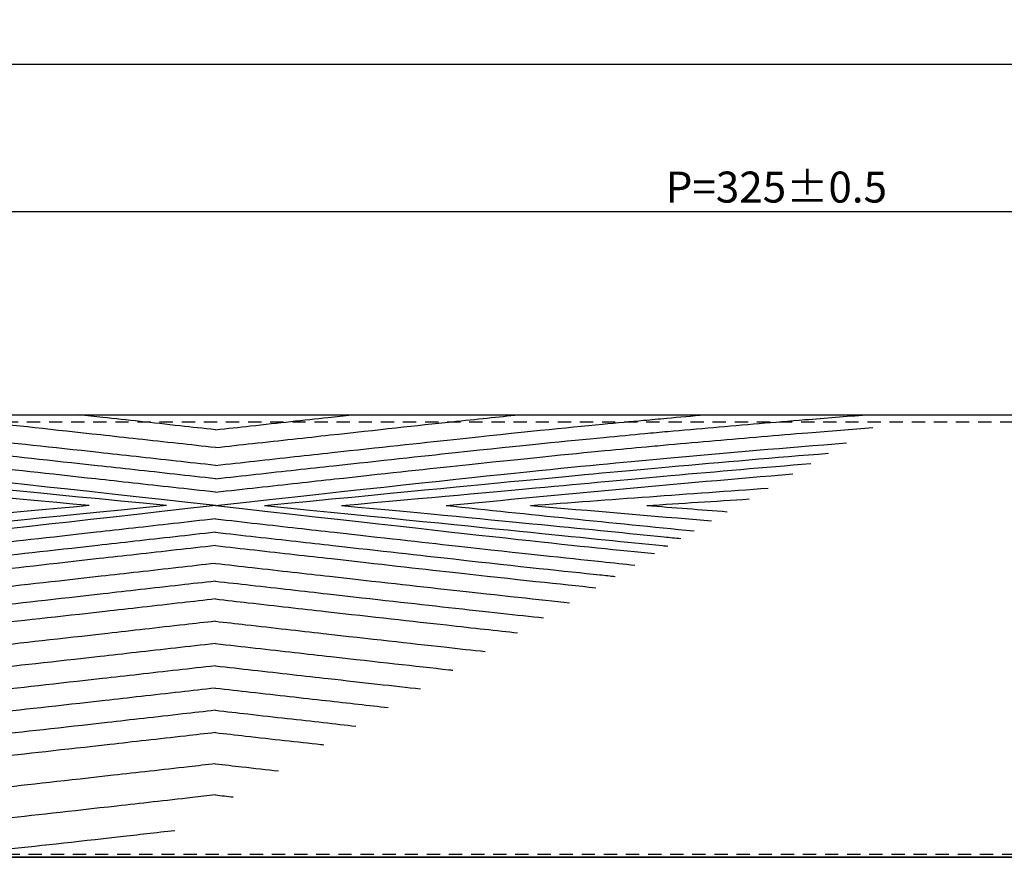
# Model space of a CAD drawing. Units: inches. Extents: x 1787 to 2594, y 147 to 707.
# Drawn here: x 2110 to 2222, y 454 to 549 of the extents above; entities that cross this region are included whole.
import ezdxf

# ---------------------------------------------------------------- set-up
doc = ezdxf.new("R2010")
doc.units = ezdxf.units.IN
doc.header["$MEASUREMENT"] = 0
doc.linetypes.add('HIDS', pattern=[2.5, 1.5, -1])
for name, color, linetype in [('01-下書線', 251, 'Continuous'), ('02-実線-1', 7, 'Continuous'), ('03-細線', 1, 'Continuous'), ('04-破線-1', 5, 'HIDS'), ('10-寸法', 3, 'Continuous')]:
    doc.layers.add(name, color=color, linetype=linetype)
doc.styles.add('STD', font='TXT.shx', dxfattribs={"bigfont": 'bigfont.shx'})
doc.dimstyles.new('1：1', dxfattribs={"dimtxt": 3.5, "dimasz": 2.3, "dimexe": 1, "dimexo": 1, "dimgap": 1, "dimtad": 3, "dimdsep": 46, "dimtxsty": 'STD', "dimblk1": 'ARRI', "dimblk2": 'ARRI', "dimsah": 1, "dimcen": 0, "dimclrd": 3, "dimclre": 3, "dimclrt": 4, "dimadec": 0, "dimazin": 0, "dimtfac": 0.7, "dimtmove": 0, "dimatfit": 0, "dimldrblk": 'ARRI', "dimfxl": 1, "dimtvp": 1, "dimtolj": 1, "dimtzin": 0, "dimarcsym": 0})

# ---------------------------------------------------------------- blocks, each defined once
blk = doc.blocks.new('ARRI')
at = {"color": 0, "linetype": 'ByBlock'}
for p, q in [((0, 0), (-1, 0.213)), ((-1, -0.213), (0, 0)), ((0, 0), (-1, 0))]:
    blk.add_line(p, q, dxfattribs=at)
blk = doc.blocks.new('*D148')
at = {"layer": '10-寸法', "color": 3, "lineweight": -2, "transparency": 16777216}
for p, q in [((2020.91, 505.14), (2020.91, 545.04)), ((2470.91, 505.14), (2470.91, 545.04)), ((2023.21, 544.04), (2468.61, 544.04))]:
    blk.add_line(p, q, dxfattribs=at)
at = {"layer": 'Defpoints', "color": 0, "transparency": 16777216}
for p in [(2470.91, 544.04), (2020.91, 504.14), (2470.91, 504.14)]:
    blk.add_point(p, dxfattribs=at)
at = {"layer": '10-寸法', "color": 3, "lineweight": -2, "transparency": 16777216, "xscale": 2.3, "yscale": 2.3, "zscale": 2.3, "rotation": 180}
blk.add_blockref('ARRI', (2020.91, 544.04), dxfattribs=at)
at = {"layer": '10-寸法', "color": 3, "lineweight": -2, "transparency": 16777216, "xscale": 2.3, "yscale": 2.3, "zscale": 2.3}
blk.add_blockref('ARRI', (2470.91, 544.04), dxfattribs=at)
at = {"layer": '10-寸法', "color": 4, "transparency": 16777216, "insert": (2245.91, 546.79), "char_height": 3.5, "attachment_point": 5, "style": 'STD'}
blk.add_mtext('\\A1;L=450±0.5', dxfattribs=at)
blk = doc.blocks.new('*D150')
at = {"layer": '10-寸法', "color": 3, "lineweight": -2, "transparency": 16777216}
for p, q in [((2083.41, 515.44), (2083.41, 528.42)), ((2408.41, 515.44), (2408.41, 528.42)), ((2085.71, 527.42), (2406.11, 527.42))]:
    blk.add_line(p, q, dxfattribs=at)
at = {"layer": 'Defpoints', "color": 0, "transparency": 16777216}
for p in [(2408.41, 527.42), (2083.41, 514.44), (2408.41, 514.44)]:
    blk.add_point(p, dxfattribs=at)
at = {"layer": '10-寸法', "color": 3, "lineweight": -2, "transparency": 16777216, "xscale": 2.3, "yscale": 2.3, "zscale": 2.3, "rotation": 180}
blk.add_blockref('ARRI', (2083.41, 527.42), dxfattribs=at)
at = {"layer": '10-寸法', "color": 3, "lineweight": -2, "transparency": 16777216, "xscale": 2.3, "yscale": 2.3, "zscale": 2.3}
blk.add_blockref('ARRI', (2408.41, 527.42), dxfattribs=at)
at = {"layer": '10-寸法', "color": 4, "transparency": 16777216, "insert": (2195.91, 530.17), "char_height": 3.5, "attachment_point": 5, "style": 'STD'}
blk.add_mtext('\\A1;P=325±0.5', dxfattribs=at)
blk = doc.blocks.new('A$Cca98cc35')
at = {"layer": '03-細線', "color": 1, "linetype": 'Continuous'}
for points, knots in [([(30.41, 19.76), (-3.8, 23.55), (-12.21, 24.35), (-37.47, 26.63), (-54.34, 27.97), (-74.56, 28.93), (-77.87, 29.07), (-81.19, 29.18), (-81.19, 29.18), (-81.19, 29.18), (-81.19, 29.18), (-81.19, 29.18), (-81.2, 29.18), (-81.2, 29.18)], [0, 0, 0, 0, 25.314038, 25.314038, 75.942114, 75.942114, 85.848067, 85.848067, 85.848067, 85.84949, 85.84949, 85.84949, 85.862506, 85.862506, 85.862506, 85.862506]), ([(30.41, 21.27), (28.77, 21.45), (27.19, 21.63), (22.51, 22.14), (19.6, 22.46), (11.53, 23.35), (7.01, 23.84), (-4.55, 25.07), (-9.6, 25.58), (-15.31, 26.13), (-16.82, 26.27), (-19.14, 26.48), (-19.98, 26.56), (-22.58, 26.79), (-24.32, 26.95), (-29.57, 27.41), (-33.06, 27.7), (-43.56, 28.55), (-50.57, 29.07), (-60.4, 29.69), (-63.23, 29.86), (-66.05, 30.01)], [0.040789, 0.040789, 0.040789, 0.040789, 1.257182, 1.257182, 3.771547, 3.771547, 8.800276, 8.800276, 18.857734, 18.857734, 23.10247, 23.10247, 25.649317, 25.649317, 30.8975, 30.8975, 41.393867, 41.393867, 62.386602, 62.386602, 70.835527, 70.835527, 70.835527, 70.835527]), ([(30.41, 22.78), (28.82, 22.96), (27.3, 23.13), (22.68, 23.64), (19.77, 23.95), (11.7, 24.84), (7.18, 25.33), (-4.39, 26.56), (-9.45, 27.07), (-15.17, 27.62), (-16.68, 27.76), (-19, 27.98), (-19.86, 28.06), (-22.44, 28.29), (-24.16, 28.44), (-29.32, 28.89), (-32.76, 29.18), (-38.52, 29.65), (-40.84, 29.83), (-43.16, 30.01)], [0.081668, 0.081668, 0.081668, 0.081668, 1.257027, 1.257027, 3.771081, 3.771081, 8.799189, 8.799189, 18.855405, 18.855405, 23.094907, 23.094907, 25.675293, 25.675293, 30.836065, 30.836065, 41.157608, 41.157608, 48.106834, 48.106834, 48.106834, 48.106834]), ([(30.41, 24.29), (28.88, 24.46), (27.41, 24.62), (22.84, 25.13), (19.93, 25.45), (11.86, 26.33), (7.34, 26.82), (-4.23, 28.05), (-9.29, 28.57), (-15.02, 29.12), (-16.53, 29.26), (-18.87, 29.47), (-19.73, 29.55), (-22.03, 29.76), (-23.47, 29.88), (-24.92, 30.01)], [0.122637, 0.122637, 0.122637, 0.122637, 1.256872, 1.256872, 3.770615, 3.770615, 8.798103, 8.798103, 18.853077, 18.853077, 23.087432, 23.087432, 25.681063, 25.681063, 30.004782, 30.004782, 30.004782, 30.004782]), ([(30.41, 26.3), (28.96, 26.46), (27.56, 26.62), (23.06, 27.11), (20.15, 27.43), (12.08, 28.32), (7.56, 28.81), (0.85, 29.52), (-1.63, 29.78), (-3.84, 30.01)], [0.177406, 0.177406, 0.177406, 0.177406, 1.256665, 1.256665, 3.769994, 3.769994, 8.796652, 8.796652, 12.504589, 12.504589, 12.504589, 12.504589]), ([(30.41, 28.32), (29.04, 28.47), (27.72, 28.61), (23.28, 29.1), (20.37, 29.42), (16.76, 29.82), (15.86, 29.92), (14.98, 30.01)], [0.232338, 0.232338, 0.232338, 0.232338, 1.256458, 1.256458, 3.769374, 3.769374, 4.633765, 4.633765, 4.633765, 4.633765]), ([(30.41, 28.32), (31.77, 28.47), (33.09, 28.61), (37.53, 29.1), (40.44, 29.42), (44.05, 29.82), (44.96, 29.92), (45.83, 30.01)], [0.232338, 0.232338, 0.232338, 0.232338, 1.256458, 1.256458, 3.769374, 3.769374, 4.633765, 4.633765, 4.633765, 4.633765]), ([(30.41, 26.3), (31.85, 26.46), (33.25, 26.62), (37.75, 27.11), (40.66, 27.43), (48.73, 28.32), (53.25, 28.81), (59.96, 29.52), (62.44, 29.78), (64.65, 30.01)], [0.177406, 0.177406, 0.177406, 0.177406, 1.256665, 1.256665, 3.769994, 3.769994, 8.796652, 8.796652, 12.504589, 12.504589, 12.504589, 12.504589]), ([(30.41, 24.29), (31.93, 24.46), (33.4, 24.62), (37.97, 25.13), (40.88, 25.45), (48.95, 26.33), (53.47, 26.82), (65.04, 28.05), (70.1, 28.57), (75.83, 29.12), (77.34, 29.26), (79.68, 29.47), (80.54, 29.55), (82.84, 29.76), (84.28, 29.88), (85.73, 30.01)], [0.122637, 0.122637, 0.122637, 0.122637, 1.256872, 1.256872, 3.770615, 3.770615, 8.798103, 8.798103, 18.853077, 18.853077, 23.087432, 23.087432, 25.681063, 25.681063, 30.004782, 30.004782, 30.004782, 30.004782]), ([(30.41, 22.78), (31.99, 22.96), (33.51, 23.13), (38.13, 23.64), (41.04, 23.95), (49.12, 24.84), (53.63, 25.33), (65.2, 26.56), (70.26, 27.07), (75.98, 27.62), (77.49, 27.76), (79.81, 27.98), (80.67, 28.06), (83.25, 28.29), (84.97, 28.44), (90.13, 28.89), (93.57, 29.18), (99.33, 29.65), (101.65, 29.83), (103.98, 30.01)], [0.081668, 0.081668, 0.081668, 0.081668, 1.257027, 1.257027, 3.771081, 3.771081, 8.799189, 8.799189, 18.855405, 18.855405, 23.094907, 23.094907, 25.675293, 25.675293, 30.836065, 30.836065, 41.157608, 41.157608, 48.106834, 48.106834, 48.106834, 48.106834]), ([(24.87, 19.76), (-3.94, 22.56), (-12.39, 23.37), (-37.78, 25.65), (-54.72, 26.99), (-74.87, 27.94), (-78.03, 28.07), (-81.2, 28.18)], [0, 0, 0, 0, 25.449906, 25.449906, 76.349719, 76.349719, 85.828291, 85.828291, 85.828291, 85.828291]), ([(30.41, 21.27), (32.04, 21.45), (33.63, 21.63), (38.3, 22.14), (41.21, 22.46), (49.28, 23.35), (53.8, 23.84), (65.36, 25.07), (70.41, 25.58), (76.12, 26.13), (77.63, 26.27), (79.95, 26.48), (80.79, 26.56), (83.39, 26.79), (85.13, 26.95), (90.38, 27.41), (93.87, 27.7), (99.82, 28.19), (102.27, 28.38), (104.72, 28.56)], [0.040789, 0.040789, 0.040789, 0.040789, 1.257182, 1.257182, 3.771547, 3.771547, 8.800276, 8.800276, 18.857734, 18.857734, 23.10247, 23.10247, 25.649317, 25.649317, 30.8975, 30.8975, 41.393867, 41.393867, 48.733066, 48.733066, 48.733066, 48.733066]), ([(16.15, 19.76), (-4.06, 21.57), (-12.55, 22.38), (-38.02, 24.67), (-55.02, 26.01), (-75.1, 26.95), (-78.15, 27.08), (-81.2, 27.18)], [0, 0, 0, 0, 25.547788, 25.547788, 76.643364, 76.643364, 85.79398, 85.79398, 85.79398, 85.79398]), ([(30.41, 19.76), (64.61, 23.55), (73.02, 24.35), (88.19, 25.72), (94.95, 26.3), (101.71, 26.83)], [0, 0, 0, 0, 25.314038, 25.314038, 45.612364, 45.612364, 45.612364, 45.612364]), ([(35.95, 19.76), (64.75, 22.56), (73.2, 23.37), (87.67, 24.67), (93.68, 25.19), (99.7, 25.67)], [0, 0, 0, 0, 25.449906, 25.449906, 43.519166, 43.519166, 43.519166, 43.519166]), ([(44.66, 19.76), (64.87, 21.57), (73.36, 22.38), (87.13, 23.62), (92.4, 24.07), (97.68, 24.5)], [0, 0, 0, 0, 25.547788, 25.547788, 41.4163, 41.4163, 41.4163, 41.4163]), ([(16.15, 19.76), (-3.82, 17.9), (-12.07, 17.04), (-36.83, 14.58), (-53.36, 13.13), (-73.67, 12.04), (-77.44, 11.87), (-81.2, 11.73)], [0, 0, 0, 0, 24.852079, 24.852079, 74.556237, 74.556237, 85.842317, 85.842317, 85.842317, 85.842317]), ([(24.87, 19.76), (-3.68, 16.91), (-11.9, 16.05), (-36.58, 13.6), (-53.06, 12.15), (-73.45, 11.05), (-77.32, 10.87), (-81.2, 10.73)], [0, 0, 0, 0, 24.757444, 24.757444, 74.272332, 74.272332, 85.878945, 85.878945, 85.878945, 85.878945]), ([(30.41, 19.76), (-3.53, 15.92), (-11.71, 15.06), (-36.26, 12.62), (-52.66, 11.18), (-73.14, 10.06), (-77.17, 9.88), (-81.2, 9.73)], [0, 0, 0, 0, 24.620103, 24.620103, 73.86031, 73.86031, 85.915458, 85.915458, 85.915458, 85.915458]), ([(35.95, 19.76), (64.49, 16.91), (72.71, 16.05), (81.13, 15.21), (81.33, 15.19), (81.52, 15.17)], [0, 0, 0, 0, 24.757444, 24.757444, 25.34517, 25.34517, 25.34517, 25.34517]), ([(44.66, 19.76), (64.63, 17.9), (72.88, 17.04), (81.76, 16.16), (82.38, 16.09), (83.01, 16.03)], [0, 0, 0, 0, 24.852079, 24.852079, 26.737979, 26.737979, 26.737979, 26.737979]), ([(30.41, 18.25), (28.77, 18.07), (27.19, 17.89), (22.53, 17.36), (19.63, 17.04), (11.59, 16.13), (7.1, 15.63), (-4.34, 14.36), (-9.29, 13.83), (-15.09, 13.23), (-16.73, 13.06), (-19.11, 12.82), (-19.89, 12.74), (-21.46, 12.59), (-22.25, 12.51), (-24.6, 12.28), (-26.17, 12.13), (-30.89, 11.68), (-34.03, 11.39), (-43.47, 10.55), (-49.77, 10.04), (-61.76, 9.2), (-67.45, 8.85), (-75.83, 8.44), (-78.52, 8.33), (-81.2, 8.23)], [0.04085, 0.04085, 0.04085, 0.04085, 1.231632, 1.231632, 3.694897, 3.694897, 8.621425, 8.621425, 18.474483, 18.474483, 23.194024, 23.194024, 25.553563, 25.553563, 27.913102, 27.913102, 32.632179, 32.632179, 42.070334, 42.070334, 60.946644, 60.946644, 77.965928, 77.965928, 85.969152, 85.969152, 85.969152, 85.969152]), ([(30.41, 18.25), (32.04, 18.07), (33.62, 17.89), (38.28, 17.36), (41.18, 17.04), (49.22, 16.13), (53.71, 15.63), (65.15, 14.36), (70.1, 13.83), (75.39, 13.28), (76.63, 13.15), (77.81, 13.03)], [0.04085, 0.04085, 0.04085, 0.04085, 1.231632, 1.231632, 3.694897, 3.694897, 8.621425, 8.621425, 18.474483, 18.474483, 21.909859, 21.909859, 21.909859, 21.909859]), ([(30.41, 16.74), (28.83, 16.57), (27.31, 16.39), (22.7, 15.87), (19.8, 15.55), (11.76, 14.64), (7.27, 14.14), (-4.17, 12.87), (-9.13, 12.34), (-14.93, 11.73), (-16.58, 11.57), (-19.03, 11.32), (-19.88, 11.24), (-21.59, 11.07), (-22.44, 10.98), (-25, 10.73), (-26.71, 10.57), (-31.84, 10.08), (-35.26, 9.77), (-45.54, 8.88), (-52.4, 8.33), (-64.22, 7.55), (-69.17, 7.26), (-76.49, 6.91), (-78.84, 6.82), (-81.2, 6.73)], [0.081798, 0.081798, 0.081798, 0.081798, 1.231529, 1.231529, 3.694587, 3.694587, 8.620703, 8.620703, 18.472934, 18.472934, 23.191971, 23.191971, 25.757024, 25.757024, 28.322077, 28.322077, 33.452183, 33.452183, 43.712395, 43.712395, 64.23282, 64.23282, 79.011375, 79.011375, 86.022733, 86.022733, 86.022733, 86.022733]), ([(30.41, 16.74), (31.98, 16.57), (33.5, 16.39), (38.11, 15.87), (41.01, 15.55), (49.05, 14.64), (53.54, 14.14), (64.98, 12.87), (69.94, 12.34), (74.46, 11.87), (75.04, 11.81), (75.6, 11.75)], [0.081798, 0.081798, 0.081798, 0.081798, 1.231529, 1.231529, 3.694587, 3.694587, 8.620703, 8.620703, 18.472934, 18.472934, 19.97839, 19.97839, 19.97839, 19.97839]), ([(30.41, 15.23), (28.89, 15.06), (27.42, 14.9), (22.86, 14.38), (19.97, 14.06), (11.92, 13.15), (7.44, 12.65), (-4.01, 11.38), (-8.96, 10.85), (-14.78, 10.24), (-16.42, 10.07), (-18.93, 9.82), (-19.83, 9.73), (-21.64, 9.56), (-22.54, 9.47), (-25.26, 9.2), (-27.07, 9.03), (-32.5, 8.52), (-36.13, 8.19), (-47.02, 7.25), (-54.29, 6.69), (-66.42, 5.91), (-71.27, 5.65), (-77.82, 5.36), (-79.51, 5.29), (-81.2, 5.23)], [0.122845, 0.122845, 0.122845, 0.122845, 1.231426, 1.231426, 3.694277, 3.694277, 8.61998, 8.61998, 18.471385, 18.471385, 23.189917, 23.189917, 25.90494, 25.90494, 28.619962, 28.619962, 34.050008, 34.050008, 44.910099, 44.910099, 66.630282, 66.630282, 81.058212, 81.058212, 86.07662, 86.07662, 86.07662, 86.07662]), ([(30.41, 15.23), (31.92, 15.06), (33.39, 14.9), (37.95, 14.38), (40.85, 14.06), (48.89, 13.15), (53.37, 12.65), (64.61, 11.4), (69.5, 10.88), (73.38, 10.47)], [0.122845, 0.122845, 0.122845, 0.122845, 1.231426, 1.231426, 3.694277, 3.694277, 8.61998, 8.61998, 18.202308, 18.202308, 18.202308, 18.202308]), ([(30.41, 13.22), (28.97, 13.06), (27.58, 12.9), (23.09, 12.39), (20.19, 12.07), (12.15, 11.16), (7.66, 10.66), (-3.79, 9.39), (-8.75, 8.86), (-14.44, 8.27), (-15.99, 8.11), (-18.4, 7.87), (-19.31, 7.78), (-21.13, 7.6), (-22.04, 7.51), (-23.86, 7.33), (-24.77, 7.24), (-27.5, 6.98), (-29.33, 6.81), (-34.8, 6.3), (-38.45, 5.97), (-49.42, 5.05), (-56.76, 4.51), (-68.87, 3.77), (-73.65, 3.53), (-79.35, 3.3), (-80.28, 3.26), (-81.2, 3.23)], [0.17773, 0.17773, 0.17773, 0.17773, 1.231288, 1.231288, 3.693863, 3.693863, 8.619015, 8.619015, 18.469317, 18.469317, 22.857664, 22.857664, 25.587045, 25.587045, 28.316426, 28.316426, 31.045807, 31.045807, 36.504569, 36.504569, 47.422093, 47.422093, 69.257142, 69.257142, 83.416945, 83.416945, 86.147756, 86.147756, 86.147756, 86.147756]), ([(30.41, 13.22), (31.84, 13.06), (33.23, 12.9), (37.72, 12.39), (40.62, 12.07), (48.66, 11.16), (53.15, 10.66), (62.75, 9.6), (67, 9.14), (70.43, 8.77)], [0.17773, 0.17773, 0.17773, 0.17773, 1.231288, 1.231288, 3.693863, 3.693863, 8.619015, 8.619015, 16.085593, 16.085593, 16.085593, 16.085593]), ([(30.41, 11.21), (29.05, 11.06), (27.73, 10.91), (23.31, 10.41), (20.42, 10.08), (12.37, 9.18), (7.89, 8.67), (-3.57, 7.4), (-8.53, 6.87), (-14.23, 6.28), (-15.78, 6.12), (-18.21, 5.88), (-19.13, 5.78), (-22.62, 5.44), (-25.18, 5.19), (-30.3, 4.71), (-32.87, 4.47), (-40.57, 3.78), (-45.72, 3.35), (-60.94, 2.2), (-71.05, 1.59), (-81.2, 1.23)], [0.232793, 0.232793, 0.232793, 0.232793, 1.23115, 1.23115, 3.693451, 3.693451, 8.618052, 8.618052, 18.467254, 18.467254, 22.853507, 22.853507, 25.626333, 25.626333, 33.289985, 33.289985, 40.953636, 40.953636, 56.280939, 56.280939, 86.218613, 86.218613, 86.218613, 86.218613]), ([(30.41, 11.21), (31.76, 11.06), (33.08, 10.91), (37.5, 10.41), (40.4, 10.08), (48.44, 9.18), (52.92, 8.67), (61.09, 7.77), (64.57, 7.39), (67.5, 7.07)], [0.232793, 0.232793, 0.232793, 0.232793, 1.23115, 1.23115, 3.693451, 3.693451, 8.618052, 8.618052, 14.227704, 14.227704, 14.227704, 14.227704]), ([(30.41, 9.2), (29.13, 9.05), (27.89, 8.91), (23.54, 8.42), (20.64, 8.09), (12.6, 7.19), (8.11, 6.69), (-3.35, 5.42), (-8.32, 4.88), (-14.02, 4.29), (-15.58, 4.13), (-18.06, 3.88), (-19.03, 3.78), (-22.12, 3.48), (-24.23, 3.27), (-30.59, 2.67), (-34.83, 2.28), (-43.33, 1.54), (-47.59, 1.2), (-57.11, 0.49), (-62.37, 0.14), (-72, -0.39), (-76.35, -0.6), (-80.88, -0.76), (-81.04, -0.77), (-81.2, -0.78)], [0.288036, 0.288036, 0.288036, 0.288036, 1.231013, 1.231013, 3.693038, 3.693038, 8.617089, 8.617089, 18.465191, 18.465191, 22.854507, 22.854507, 25.766254, 25.766254, 32.094508, 32.094508, 44.751015, 44.751015, 57.407523, 57.407523, 72.986643, 72.986643, 85.813151, 85.813151, 86.289063, 86.289063, 86.289063, 86.289063]), ([(30.41, 9.2), (31.68, 9.05), (32.92, 8.91), (37.27, 8.42), (40.17, 8.09), (48.21, 7.19), (52.7, 6.69), (59.6, 5.92), (62.24, 5.63), (64.56, 5.38)], [0.288036, 0.288036, 0.288036, 0.288036, 1.231013, 1.231013, 3.693038, 3.693038, 8.617089, 8.617089, 12.585116, 12.585116, 12.585116, 12.585116]), ([(30.41, 6.68), (29.23, 6.55), (28.08, 6.42), (23.82, 5.94), (20.92, 5.61), (12.88, 4.7), (8.39, 4.2), (-3.07, 2.93), (-8.05, 2.4), (-13.67, 1.81), (-15.15, 1.66), (-17.54, 1.42), (-18.49, 1.33), (-20.38, 1.14), (-21.33, 1.05), (-24.18, 0.77), (-26.09, 0.58), (-32.09, 0.02), (-36.19, -0.35), (-50.65, -1.58), (-61.05, -2.34), (-74.73, -3.02), (-77.96, -3.16), (-81.2, -3.28)], [0.357343, 0.357343, 0.357343, 0.357343, 1.230841, 1.230841, 3.692522, 3.692522, 8.615885, 8.615885, 18.46261, 18.46261, 22.606896, 22.606896, 25.441577, 25.441577, 28.276258, 28.276258, 33.966156, 33.966156, 46.167831, 46.167831, 76.904483, 76.904483, 86.376281, 86.376281, 86.376281, 86.376281]), ([(30.41, 6.68), (31.58, 6.55), (32.73, 6.42), (36.99, 5.94), (39.89, 5.61), (47.93, 4.7), (52.42, 4.2), (57.92, 3.59), (59.46, 3.42), (60.9, 3.27)], [0.357343, 0.357343, 0.357343, 0.357343, 1.230841, 1.230841, 3.692522, 3.692522, 8.615885, 8.615885, 10.773846, 10.773846, 10.773846, 10.773846]), ([(30.41, 4.16), (28.85, 3.99), (27.34, 3.82), (22.82, 3.31), (19.99, 2.99), (12.13, 2.11), (7.75, 1.62), (-1.87, 0.55), (-6.14, 0.09), (-11.27, -0.45), (-12.76, -0.61), (-15.25, -0.86), (-16.3, -0.97), (-18.19, -1.16), (-19.04, -1.24), (-20.75, -1.41), (-21.61, -1.49), (-25.03, -1.83), (-27.6, -2.07), (-32.75, -2.55), (-35.33, -2.78), (-43.07, -3.46), (-48.25, -3.87), (-58.24, -4.6), (-63.06, -4.91), (-71.86, -5.39), (-75.84, -5.58), (-80.29, -5.75), (-80.75, -5.76), (-81.2, -5.78)], [0.426936, 0.426936, 0.426936, 0.426936, 1.587944, 1.587944, 4.049145, 4.049145, 8.971548, 8.971548, 16.76064, 16.76064, 20.553165, 20.553165, 23.58825, 23.58825, 26.145959, 26.145959, 28.703667, 28.703667, 36.360735, 36.360735, 44.017804, 44.017804, 59.331941, 59.331941, 73.485263, 73.485263, 85.140449, 85.140449, 86.462805, 86.462805, 86.462805, 86.462805]), ([(30.41, 4.16), (31.96, 3.99), (33.47, 3.82), (37.99, 3.31), (40.82, 2.99), (48.68, 2.11), (53.06, 1.62), (56.94, 1.19), (57.09, 1.17), (57.24, 1.15)], [0.426936, 0.426936, 0.426936, 0.426936, 1.587944, 1.587944, 4.049145, 4.049145, 8.971548, 8.971548, 9.17418, 9.17418, 9.17418, 9.17418]), ([(30.41, 1.65), (28.95, 1.48), (27.54, 1.32), (23.1, 0.82), (20.27, 0.5), (12.41, -0.38), (8.03, -0.87), (-3.15, -2.11), (-8.01, -2.63), (-13.2, -3.17), (-14.39, -3.29), (-16.66, -3.52), (-17.74, -3.63), (-19.91, -3.84), (-21, -3.95), (-24.23, -4.26), (-26.38, -4.47), (-32.85, -5.07), (-37.16, -5.46), (-49.75, -6.51), (-58.05, -7.12), (-71.17, -7.86), (-75.96, -8.09), (-80.91, -8.27), (-81.06, -8.28), (-81.2, -8.28)], [0.496816, 0.496816, 0.496816, 0.496816, 1.587765, 1.587765, 4.04861, 4.04861, 8.970299, 8.970299, 18.813676, 18.813676, 22.089928, 22.089928, 25.328433, 25.328433, 28.566938, 28.566938, 34.96657, 34.96657, 47.765833, 47.765833, 72.160801, 72.160801, 86.134983, 86.134983, 86.548396, 86.548396, 86.548396, 86.548396]), ([(30.41, 1.65), (31.86, 1.48), (33.27, 1.32), (37.71, 0.82), (40.54, 0.5), (47.09, -0.23), (50.54, -0.62), (53.59, -0.96)], [0.496816, 0.496816, 0.496816, 0.496816, 1.587765, 1.587765, 4.04861, 4.04861, 7.740587, 7.740587, 7.740587, 7.740587]), ([(30.41, -0.87), (29.05, -1.02), (27.73, -1.17), (23.38, -1.66), (20.55, -1.98), (12.69, -2.86), (8.31, -3.35), (-2.88, -4.59), (-7.74, -5.11), (-12.96, -5.65), (-14.16, -5.78), (-16.34, -6), (-17.33, -6.1), (-20.29, -6.39), (-22.26, -6.58), (-26.23, -6.96), (-28.21, -7.15), (-36.14, -7.88), (-42.11, -8.4), (-54.09, -9.33), (-60.1, -9.74), (-70.58, -10.34), (-75.04, -10.55), (-80.07, -10.74), (-80.64, -10.76), (-81.2, -10.78)], [0.566987, 0.566987, 0.566987, 0.566987, 1.587586, 1.587586, 4.048073, 4.048073, 8.969046, 8.969046, 18.810991, 18.810991, 22.117687, 22.117687, 25.062017, 25.062017, 30.950679, 30.950679, 36.839341, 36.839341, 54.449275, 54.449275, 72.05921, 72.05921, 85.005274, 85.005274, 86.633474, 86.633474, 86.633474, 86.633474]), ([(30.41, -0.87), (31.76, -1.02), (33.08, -1.17), (37.43, -1.66), (40.26, -1.98), (45.43, -2.56), (47.77, -2.82), (49.93, -3.06)], [0.566987, 0.566987, 0.566987, 0.566987, 1.587586, 1.587586, 4.048073, 4.048073, 6.440064, 6.440064, 6.440064, 6.440064]), ([(30.41, -3.38), (29.15, -3.53), (27.92, -3.66), (23.66, -4.15), (20.83, -4.46), (12.97, -5.35), (8.59, -5.84), (-2.6, -7.08), (-7.47, -7.6), (-13.06, -8.18), (-14.57, -8.33), (-16.91, -8.57), (-17.8, -8.65), (-19.62, -8.84), (-20.57, -8.93), (-21.52, -9.02), (-21.52, -9.02), (-21.52, -9.02), (-21.52, -9.02), (-22.28, -9.09), (-23.03, -9.17), (-23.79, -9.24)], [0.637451, 0.637451, 0.637451, 0.637451, 1.587407, 1.587407, 4.047536, 4.047536, 8.967793, 8.967793, 18.808307, 18.808307, 23.036881, 23.036881, 25.6724, 25.6724, 28.487109, 28.487109, 28.487109, 28.488012, 28.488012, 28.488012, 30.739321, 30.739321, 30.739321, 30.739321]), ([(30.41, -3.38), (31.67, -3.53), (32.89, -3.66), (37.15, -4.15), (39.98, -4.46), (43.88, -4.9), (45.11, -5.04), (46.28, -5.17)], [0.637451, 0.637451, 0.637451, 0.637451, 1.587407, 1.587407, 4.047536, 4.047536, 5.248187, 5.248187, 5.248187, 5.248187]), ([(30.41, -5.9), (29.24, -6.03), (28.12, -6.16), (23.94, -6.63), (21.11, -6.95), (13.25, -7.83), (8.87, -8.32), (1.29, -9.16), (-1.86, -9.51), (-4.56, -9.8), (-4.62, -9.8), (-4.68, -9.81), (-4.73, -9.81), (-4.77, -9.82), (-4.8, -9.82), (-4.84, -9.83), (-4.84, -9.83), (-4.84, -9.83), (-4.84, -9.83), (-5.62, -9.91), (-6.4, -9.99), (-7.19, -10.08)], [0.70821, 0.70821, 0.70821, 0.70821, 1.587229, 1.587229, 4.046999, 4.046999, 8.966541, 8.966541, 14.034061, 14.034061, 14.034061, 14.143212, 14.143212, 14.143212, 14.207562, 14.207562, 14.207562, 14.207562, 14.207562, 14.207562, 15.68691, 15.68691, 15.68691, 15.68691]), ([(30.41, -5.9), (31.57, -6.03), (32.69, -6.16), (36.87, -6.63), (39.7, -6.95), (42.42, -7.25), (42.53, -7.27), (42.64, -7.28)], [0.70821, 0.70821, 0.70821, 0.70821, 1.587229, 1.587229, 4.046999, 4.046999, 4.146561, 4.146561, 4.146561, 4.146561]), ([(30.41, -9.42), (29.38, -9.54), (28.38, -9.65), (24.34, -10.11), (21.5, -10.43), (13.65, -11.31), (9.26, -11.8), (1.7, -12.64), (-1.46, -12.98), (-4.15, -13.27), (-4.21, -13.28), (-4.26, -13.28), (-4.32, -13.29), (-4.36, -13.29), (-4.39, -13.3), (-4.42, -13.3), (-4.42, -13.3), (-4.42, -13.3), (-4.42, -13.3), (-5.29, -13.39), (-6.16, -13.49), (-7.03, -13.58)], [0.807775, 0.807775, 0.807775, 0.807775, 1.586978, 1.586978, 4.046247, 4.046247, 8.964787, 8.964787, 14.01124, 14.01124, 14.01124, 14.120461, 14.120461, 14.120461, 14.182452, 14.182452, 14.182452, 14.182452, 14.182452, 14.182452, 15.819985, 15.819985, 15.819985, 15.819985]), ([(30.41, -9.42), (31.43, -9.54), (32.43, -9.65), (34.83, -9.92), (36.2, -10.08), (37.53, -10.23)], [0.807775, 0.807775, 0.807775, 0.807775, 1.586978, 1.586978, 2.729609, 2.729609, 2.729609, 2.729609]), ([(30.41, -12.94), (29.52, -13.04), (28.65, -13.14), (24.73, -13.59), (21.9, -13.9), (14.04, -14.79), (9.65, -15.28), (-1.56, -16.52), (-6.45, -17.04), (-11.74, -17.59), (-12.98, -17.72), (-15.19, -17.94), (-16.19, -18.04), (-19.16, -18.34), (-21.14, -18.53), (-27.72, -19.16), (-32.34, -19.59), (-36.97, -19.99)], [0.907933, 0.907933, 0.907933, 0.907933, 1.586728, 1.586728, 4.045497, 4.045497, 8.963036, 8.963036, 18.798114, 18.798114, 22.170504, 22.170504, 25.108247, 25.108247, 30.983733, 30.983733, 44.536939, 44.536939, 44.536939, 44.536939]), ([(25.83, -16.98), (23.65, -17.23), (21.6, -17.46), (14.43, -18.27), (10.05, -18.75), (3.48, -19.48), (1.02, -19.75), (-1.16, -19.99)], [2.23192, 2.23192, 2.23192, 2.23192, 4.044748, 4.044748, 8.961287, 8.961287, 12.678452, 12.678452, 12.678452, 12.678452])]:
    blk.add_open_spline(points, degree=3, knots=knots, dxfattribs=at)
for points in [[(56.48, 19.76), (69.54, 21.01), (82.59, 22.25), (95.65, 23.33)], [(66.01, 19.76), (74.97, 20.43), (83.92, 21.09), (92.88, 21.73)], [(79.16, 19.76), (83.02, 20.01), (86.88, 20.25), (90.74, 20.5)], [(30.41, 19.76), (63.42, 16.03), (72.06, 15.11), (80.04, 14.32)], [(56.48, 19.76), (65.82, 18.78), (75.16, 17.8), (84.5, 16.89)], [(66.01, 19.76), (72.83, 19.18), (79.65, 18.6), (86.47, 18.03)], [(79.16, 19.76), (82.19, 19.53), (85.22, 19.29), (88.25, 19.06)], [(30.41, -12.94), (31.09, -13.02), (31.76, -13.1), (32.43, -13.17)]]:
    blk.add_open_spline(points, degree=3, dxfattribs=at)

msp = doc.modelspace()

# ---------------------------------------------------------------- linework, layer by layer
at = {"layer": '01-下書線'}
msp.add_line((1787.269, 454.444), (2594.269, 454.444), dxfattribs=at)
at = {"layer": '02-実線-1'}
msp.add_lwpolyline([(2021.212, 504.444), (2470.612, 504.444), (2470.912, 504.144), (2470.912, 454.744), (2470.612, 454.444), (2021.212, 454.444), (2020.912, 454.744), (2020.912, 504.144)], close=True, dxfattribs=at)
at = {"layer": '04-破線-1'}
for points in [[(2062.912, 454.744), (2021.212, 454.744), (2021.212, 503.644), (2470.612, 503.644), (2470.612, 454.744), (2428.912, 454.744)], [(2387.912, 454.744), (2103.912, 454.744)]]:
    msp.add_lwpolyline(points, dxfattribs=at)

# ---------------------------------------------------------------- block references
at = {"layer": '03-細線'}
msp.add_blockref('A$Cca98cc35', (2102.112, 474.432), dxfattribs=at)

# ---------------------------------------------------------------- dimensions: what is measured, and where the dimension line sits
at = {"layer": '10-寸法'}
dim = msp.add_linear_dim(base=(2470.912, 544.036), p1=(2020.912, 504.144), p2=(2470.912, 504.144), text='L=<>±0.5', dimstyle='1：1', dxfattribs=at)
dim.commit()
dim.dimension.update_dxf_attribs({"geometry": '*D148', "text_midpoint": (2245.912, 546.786)})
dim = msp.add_linear_dim(base=(2408.412, 527.419), p1=(2083.412, 514.444), p2=(2408.412, 514.444), text='P=<>±0.5', dimstyle='1：1', dxfattribs=at)
dim.commit()
dim.dimension.update_dxf_attribs({"geometry": '*D150', "text_midpoint": (2195.912, 527.419), "dimtype": 160})

doc.saveas('drawing.dxf')
